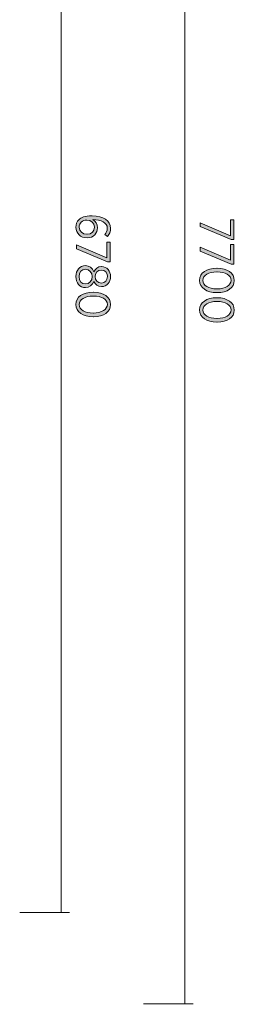
# Model space of a CAD drawing. Units: inches. Extents: x 78 to 227, y -147 to -24.
# Drawn here: x 216 to 227, y -128 to -77 of the extents above; entities that cross this region are included whole.
import ezdxf

# ---------------------------------------------------------------- set-up
doc = ezdxf.new("R2010")
doc.units = ezdxf.units.IN
doc.header["$MEASUREMENT"] = 0
doc.layers.add('Work Layer', color=7, linetype='Continuous')

# ---------------------------------------------------------------- blocks, each defined once
blk = doc.blocks.new('block 4')
at = {"layer": 'Work Layer'}
h = blk.add_hatch(color=1, dxfattribs=at)
h.dxf.hatch_style = 2
edge = h.paths.add_edge_path()
edge.add_spline(control_points=[(219.229, -87.325), (219.357, -87.199), (219.537, -87.125), (219.903, -87.125), (219.903, -87.125), (219.922, -87.125), (219.922, -87.125), (220.496, -87.125), (220.864, -87.37), (220.864, -87.765), (220.864, -87.931), (220.807, -88.056), (220.709, -88.183), (220.709, -88.183), (220.56, -88.084), (220.56, -88.084), (220.639, -87.99), (220.694, -87.889), (220.694, -87.758), (220.694, -87.471), (220.377, -87.313), (219.955, -87.31), (220.101, -87.402), (220.19, -87.545), (220.19, -87.73), (220.19, -88.01), (219.997, -88.252), (219.661, -88.252), (219.661, -88.252), (219.656, -88.252), (219.656, -88.252), (219.32, -88.252), (219.08, -88.012), (219.08, -87.706), (219.08, -87.55), (219.135, -87.419), (219.229, -87.325)], knot_values=[0, 0, 0, 0, 1, 1, 1, 2, 2, 2, 3, 3, 3, 4, 4, 4, 5, 5, 5, 6, 6, 6, 7, 7, 7, 8, 8, 8, 9, 9, 9, 10, 10, 10, 11, 11, 11, 12, 12, 12, 12], degree=3, periodic=1)
edge = h.paths.add_edge_path()
edge.add_spline(control_points=[(219.648, -88.064), (219.648, -88.064), (219.653, -88.064), (219.653, -88.064), (219.881, -88.064), (220.029, -87.916), (220.029, -87.706), (220.029, -87.491), (219.866, -87.337), (219.651, -87.337), (219.651, -87.337), (219.646, -87.337), (219.646, -87.337), (219.419, -87.337), (219.246, -87.486), (219.246, -87.708), (219.246, -87.926), (219.424, -88.064), (219.648, -88.064)], knot_values=[0, 0, 0, 0, 1, 1, 1, 2, 2, 2, 3, 3, 3, 4, 4, 4, 5, 5, 5, 6, 6, 6, 6], degree=3, periodic=1)
h = blk.add_hatch(color=1, dxfattribs=at)
h.dxf.hatch_style = 2
h.paths.add_polyline_path([(220.664, -89.276), (220.664, -88.466), (220.837, -88.466), (220.837, -89.477), (220.696, -89.477), (219.107, -88.809), (219.107, -88.609)])
h = blk.add_hatch(color=1, dxfattribs=at)
h.dxf.hatch_style = 2
edge = h.paths.add_edge_path()
edge.add_spline(control_points=[(219.567, -89.676), (219.567, -89.676), (219.575, -89.676), (219.575, -89.676), (219.782, -89.676), (219.93, -89.804), (220.002, -89.99), (220.073, -89.844), (220.202, -89.725), (220.4, -89.725), (220.4, -89.725), (220.407, -89.725), (220.407, -89.725), (220.679, -89.725), (220.862, -89.962), (220.862, -90.239), (220.862, -90.518), (220.679, -90.753), (220.407, -90.753), (220.407, -90.753), (220.4, -90.753), (220.4, -90.753), (220.202, -90.753), (220.073, -90.637), (220.002, -90.491), (219.928, -90.672), (219.782, -90.805), (219.577, -90.805), (219.577, -90.805), (219.569, -90.805), (219.569, -90.805), (219.278, -90.805), (219.083, -90.563), (219.083, -90.239), (219.083, -89.918), (219.28, -89.676), (219.567, -89.676)], knot_values=[0, 0, 0, 0, 1, 1, 1, 2, 2, 2, 3, 3, 3, 4, 4, 4, 5, 5, 5, 6, 6, 6, 7, 7, 7, 8, 8, 8, 9, 9, 9, 10, 10, 10, 11, 11, 11, 12, 12, 12, 12], degree=3, periodic=1)
edge = h.paths.add_edge_path()
edge.add_spline(control_points=[(219.575, -90.62), (219.575, -90.62), (219.579, -90.62), (219.579, -90.62), (219.777, -90.62), (219.918, -90.452), (219.918, -90.239), (219.918, -90.027), (219.777, -89.861), (219.579, -89.861), (219.579, -89.861), (219.575, -89.861), (219.575, -89.861), (219.392, -89.861), (219.243, -90.004), (219.243, -90.239), (219.243, -90.476), (219.389, -90.62), (219.575, -90.62)], knot_values=[0, 0, 0, 0, 1, 1, 1, 2, 2, 2, 3, 3, 3, 4, 4, 4, 5, 5, 5, 6, 6, 6, 6], degree=3, periodic=1)
edge = h.paths.add_edge_path()
edge.add_spline(control_points=[(220.392, -90.573), (220.392, -90.573), (220.397, -90.573), (220.397, -90.573), (220.575, -90.573), (220.701, -90.429), (220.701, -90.239), (220.701, -90.051), (220.578, -89.908), (220.397, -89.908), (220.397, -89.908), (220.392, -89.908), (220.392, -89.908), (220.207, -89.908), (220.071, -90.054), (220.071, -90.239), (220.071, -90.427), (220.207, -90.573), (220.392, -90.573)], knot_values=[0, 0, 0, 0, 1, 1, 1, 2, 2, 2, 3, 3, 3, 4, 4, 4, 5, 5, 5, 6, 6, 6, 6], degree=3, periodic=1)
h = blk.add_hatch(color=1, dxfattribs=at)
h.dxf.hatch_style = 2
edge = h.paths.add_edge_path()
edge.add_spline(control_points=[(219.96, -91.047), (219.96, -91.047), (219.98, -91.047), (219.98, -91.047), (220.499, -91.047), (220.864, -91.291), (220.864, -91.674), (220.864, -92.057), (220.503, -92.299), (219.985, -92.299), (219.985, -92.299), (219.965, -92.299), (219.965, -92.299), (219.446, -92.299), (219.08, -92.055), (219.08, -91.672), (219.08, -91.286), (219.441, -91.047), (219.96, -91.047)], knot_values=[0, 0, 0, 0, 1, 1, 1, 2, 2, 2, 3, 3, 3, 4, 4, 4, 5, 5, 5, 6, 6, 6, 6], degree=3, periodic=1)
edge = h.paths.add_edge_path()
edge.add_spline(control_points=[(219.96, -92.109), (219.96, -92.109), (219.98, -92.109), (219.98, -92.109), (220.394, -92.109), (220.696, -91.934), (220.696, -91.672), (220.696, -91.407), (220.4, -91.237), (219.985, -91.237), (219.985, -91.237), (219.965, -91.237), (219.965, -91.237), (219.55, -91.237), (219.248, -91.41), (219.248, -91.674), (219.248, -91.939), (219.545, -92.109), (219.96, -92.109)], knot_values=[0, 0, 0, 0, 1, 1, 1, 2, 2, 2, 3, 3, 3, 4, 4, 4, 5, 5, 5, 6, 6, 6, 6], degree=3, periodic=1)
at = {"layer": 'Work Layer', "lineweight": 0}
blk.add_lwpolyline([(220.664, -89.276), (220.664, -88.466), (220.837, -88.466), (220.837, -89.477), (220.696, -89.477), (219.107, -88.809), (219.107, -88.609), (220.664, -89.276)], dxfattribs=at)
for points, knots in [([(219.229, -87.325), (219.357, -87.199), (219.537, -87.125), (219.903, -87.125), (219.903, -87.125), (219.922, -87.125), (219.922, -87.125), (220.496, -87.125), (220.864, -87.37), (220.864, -87.765), (220.864, -87.931), (220.807, -88.056), (220.709, -88.183), (220.709, -88.183), (220.56, -88.084), (220.56, -88.084), (220.639, -87.99), (220.694, -87.889), (220.694, -87.758), (220.694, -87.471), (220.377, -87.313), (219.955, -87.31), (220.101, -87.402), (220.19, -87.545), (220.19, -87.73), (220.19, -88.01), (219.997, -88.252), (219.661, -88.252), (219.661, -88.252), (219.656, -88.252), (219.656, -88.252), (219.32, -88.252), (219.08, -88.012), (219.08, -87.706), (219.08, -87.55), (219.135, -87.419), (219.229, -87.325)], [0, 0, 0, 0, 1, 1, 1, 2, 2, 2, 3, 3, 3, 4, 4, 4, 5, 5, 5, 6, 6, 6, 7, 7, 7, 8, 8, 8, 9, 9, 9, 10, 10, 10, 11, 11, 11, 12, 12, 12, 12]), ([(219.648, -88.064), (219.648, -88.064), (219.653, -88.064), (219.653, -88.064), (219.881, -88.064), (220.029, -87.916), (220.029, -87.706), (220.029, -87.491), (219.866, -87.337), (219.651, -87.337), (219.651, -87.337), (219.646, -87.337), (219.646, -87.337), (219.419, -87.337), (219.246, -87.486), (219.246, -87.708), (219.246, -87.926), (219.424, -88.064), (219.648, -88.064)], [0, 0, 0, 0, 1, 1, 1, 2, 2, 2, 3, 3, 3, 4, 4, 4, 5, 5, 5, 6, 6, 6, 6]), ([(219.567, -89.676), (219.567, -89.676), (219.575, -89.676), (219.575, -89.676), (219.782, -89.676), (219.93, -89.804), (220.002, -89.99), (220.073, -89.844), (220.202, -89.725), (220.4, -89.725), (220.4, -89.725), (220.407, -89.725), (220.407, -89.725), (220.679, -89.725), (220.862, -89.962), (220.862, -90.239), (220.862, -90.518), (220.679, -90.753), (220.407, -90.753), (220.407, -90.753), (220.4, -90.753), (220.4, -90.753), (220.202, -90.753), (220.073, -90.637), (220.002, -90.491), (219.928, -90.672), (219.782, -90.805), (219.577, -90.805), (219.577, -90.805), (219.569, -90.805), (219.569, -90.805), (219.278, -90.805), (219.083, -90.563), (219.083, -90.239), (219.083, -89.918), (219.28, -89.676), (219.567, -89.676)], [0, 0, 0, 0, 1, 1, 1, 2, 2, 2, 3, 3, 3, 4, 4, 4, 5, 5, 5, 6, 6, 6, 7, 7, 7, 8, 8, 8, 9, 9, 9, 10, 10, 10, 11, 11, 11, 12, 12, 12, 12]), ([(219.575, -90.62), (219.575, -90.62), (219.579, -90.62), (219.579, -90.62), (219.777, -90.62), (219.918, -90.452), (219.918, -90.239), (219.918, -90.027), (219.777, -89.861), (219.579, -89.861), (219.579, -89.861), (219.575, -89.861), (219.575, -89.861), (219.392, -89.861), (219.243, -90.004), (219.243, -90.239), (219.243, -90.476), (219.389, -90.62), (219.575, -90.62)], [0, 0, 0, 0, 1, 1, 1, 2, 2, 2, 3, 3, 3, 4, 4, 4, 5, 5, 5, 6, 6, 6, 6]), ([(220.392, -90.573), (220.392, -90.573), (220.397, -90.573), (220.397, -90.573), (220.575, -90.573), (220.701, -90.429), (220.701, -90.239), (220.701, -90.051), (220.578, -89.908), (220.397, -89.908), (220.397, -89.908), (220.392, -89.908), (220.392, -89.908), (220.207, -89.908), (220.071, -90.054), (220.071, -90.239), (220.071, -90.427), (220.207, -90.573), (220.392, -90.573)], [0, 0, 0, 0, 1, 1, 1, 2, 2, 2, 3, 3, 3, 4, 4, 4, 5, 5, 5, 6, 6, 6, 6]), ([(219.96, -91.047), (219.96, -91.047), (219.98, -91.047), (219.98, -91.047), (220.499, -91.047), (220.864, -91.291), (220.864, -91.674), (220.864, -92.057), (220.503, -92.299), (219.985, -92.299), (219.985, -92.299), (219.965, -92.299), (219.965, -92.299), (219.446, -92.299), (219.08, -92.055), (219.08, -91.672), (219.08, -91.286), (219.441, -91.047), (219.96, -91.047)], [0, 0, 0, 0, 1, 1, 1, 2, 2, 2, 3, 3, 3, 4, 4, 4, 5, 5, 5, 6, 6, 6, 6]), ([(219.96, -92.109), (219.96, -92.109), (219.98, -92.109), (219.98, -92.109), (220.394, -92.109), (220.696, -91.934), (220.696, -91.672), (220.696, -91.407), (220.4, -91.237), (219.985, -91.237), (219.985, -91.237), (219.965, -91.237), (219.965, -91.237), (219.55, -91.237), (219.248, -91.41), (219.248, -91.674), (219.248, -91.939), (219.545, -92.109), (219.96, -92.109)], [0, 0, 0, 0, 1, 1, 1, 2, 2, 2, 3, 3, 3, 4, 4, 4, 5, 5, 5, 6, 6, 6, 6])]:
    blk.add_open_spline(points, degree=3, knots=knots, dxfattribs=at)
blk = doc.blocks.new('block 7')
at = {"layer": 'Work Layer'}
h = blk.add_hatch(color=102, dxfattribs=at)
h.dxf.hatch_style = 2
h.paths.add_polyline_path([(227.014, -88.14), (227.014, -87.329), (227.187, -87.329), (227.187, -88.34), (227.046, -88.34), (225.457, -87.673), (225.457, -87.473)])
h = blk.add_hatch(color=102, dxfattribs=at)
h.dxf.hatch_style = 2
h.paths.add_polyline_path([(227.014, -89.404), (227.014, -88.594), (227.187, -88.594), (227.187, -89.604), (227.046, -89.604), (225.457, -88.937), (225.457, -88.737)])
h = blk.add_hatch(color=102, dxfattribs=at)
h.dxf.hatch_style = 2
edge = h.paths.add_edge_path()
edge.add_spline(control_points=[(226.31, -89.809), (226.31, -89.809), (226.33, -89.809), (226.33, -89.809), (226.849, -89.809), (227.214, -90.053), (227.214, -90.436), (227.214, -90.819), (226.853, -91.061), (226.335, -91.061), (226.335, -91.061), (226.315, -91.061), (226.315, -91.061), (225.796, -91.061), (225.43, -90.817), (225.43, -90.434), (225.43, -90.048), (225.791, -89.809), (226.31, -89.809)], knot_values=[0, 0, 0, 0, 1, 1, 1, 2, 2, 2, 3, 3, 3, 4, 4, 4, 5, 5, 5, 6, 6, 6, 6], degree=3, periodic=1)
edge = h.paths.add_edge_path()
edge.add_spline(control_points=[(226.31, -90.871), (226.31, -90.871), (226.33, -90.871), (226.33, -90.871), (226.744, -90.871), (227.046, -90.696), (227.046, -90.434), (227.046, -90.169), (226.75, -89.999), (226.335, -89.999), (226.335, -89.999), (226.315, -89.999), (226.315, -89.999), (225.9, -89.999), (225.598, -90.172), (225.598, -90.436), (225.598, -90.701), (225.895, -90.871), (226.31, -90.871)], knot_values=[0, 0, 0, 0, 1, 1, 1, 2, 2, 2, 3, 3, 3, 4, 4, 4, 5, 5, 5, 6, 6, 6, 6], degree=3, periodic=1)
h = blk.add_hatch(color=102, dxfattribs=at)
h.dxf.hatch_style = 2
edge = h.paths.add_edge_path()
edge.add_spline(control_points=[(226.31, -91.327), (226.31, -91.327), (226.33, -91.327), (226.33, -91.327), (226.849, -91.327), (227.214, -91.572), (227.214, -91.955), (227.214, -92.338), (226.853, -92.58), (226.335, -92.58), (226.335, -92.58), (226.315, -92.58), (226.315, -92.58), (225.796, -92.58), (225.43, -92.335), (225.43, -91.952), (225.43, -91.567), (225.791, -91.327), (226.31, -91.327)], knot_values=[0, 0, 0, 0, 1, 1, 1, 2, 2, 2, 3, 3, 3, 4, 4, 4, 5, 5, 5, 6, 6, 6, 6], degree=3, periodic=1)
edge = h.paths.add_edge_path()
edge.add_spline(control_points=[(226.31, -92.39), (226.31, -92.39), (226.33, -92.39), (226.33, -92.39), (226.744, -92.39), (227.046, -92.214), (227.046, -91.952), (227.046, -91.688), (226.75, -91.517), (226.335, -91.517), (226.335, -91.517), (226.315, -91.517), (226.315, -91.517), (225.9, -91.517), (225.598, -91.69), (225.598, -91.955), (225.598, -92.219), (225.895, -92.39), (226.31, -92.39)], knot_values=[0, 0, 0, 0, 1, 1, 1, 2, 2, 2, 3, 3, 3, 4, 4, 4, 5, 5, 5, 6, 6, 6, 6], degree=3, periodic=1)
at = {"layer": 'Work Layer', "lineweight": 0}
for points in [[(227.014, -88.14), (227.014, -87.329), (227.187, -87.329), (227.187, -88.34), (227.046, -88.34), (225.457, -87.673), (225.457, -87.473), (227.014, -88.14)], [(227.014, -89.404), (227.014, -88.594), (227.187, -88.594), (227.187, -89.604), (227.046, -89.604), (225.457, -88.937), (225.457, -88.737), (227.014, -89.404)]]:
    blk.add_lwpolyline(points, dxfattribs=at)
for points in [[(226.31, -89.809), (226.31, -89.809), (226.33, -89.809), (226.33, -89.809), (226.849, -89.809), (227.214, -90.053), (227.214, -90.436), (227.214, -90.819), (226.853, -91.061), (226.335, -91.061), (226.335, -91.061), (226.315, -91.061), (226.315, -91.061), (225.796, -91.061), (225.43, -90.817), (225.43, -90.434), (225.43, -90.048), (225.791, -89.809), (226.31, -89.809)], [(226.31, -90.871), (226.31, -90.871), (226.33, -90.871), (226.33, -90.871), (226.744, -90.871), (227.046, -90.696), (227.046, -90.434), (227.046, -90.169), (226.75, -89.999), (226.335, -89.999), (226.335, -89.999), (226.315, -89.999), (226.315, -89.999), (225.9, -89.999), (225.598, -90.172), (225.598, -90.436), (225.598, -90.701), (225.895, -90.871), (226.31, -90.871)], [(226.31, -91.327), (226.31, -91.327), (226.33, -91.327), (226.33, -91.327), (226.849, -91.327), (227.214, -91.572), (227.214, -91.955), (227.214, -92.338), (226.853, -92.58), (226.335, -92.58), (226.335, -92.58), (226.315, -92.58), (226.315, -92.58), (225.796, -92.58), (225.43, -92.335), (225.43, -91.952), (225.43, -91.567), (225.791, -91.327), (226.31, -91.327)], [(226.31, -92.39), (226.31, -92.39), (226.33, -92.39), (226.33, -92.39), (226.744, -92.39), (227.046, -92.214), (227.046, -91.952), (227.046, -91.688), (226.75, -91.517), (226.335, -91.517), (226.335, -91.517), (226.315, -91.517), (226.315, -91.517), (225.9, -91.517), (225.598, -91.69), (225.598, -91.955), (225.598, -92.219), (225.895, -92.39), (226.31, -92.39)]]:
    blk.add_open_spline(points, degree=3, knots=[0, 0, 0, 0, 1, 1, 1, 2, 2, 2, 3, 3, 3, 4, 4, 4, 5, 5, 5, 6, 6, 6, 6], dxfattribs=at)

msp = doc.modelspace()

# ---------------------------------------------------------------- linework, layer by layer
at = {"layer": 'Work Layer', "color": 102, "lineweight": 9}
for points in [[(224.679, -51.588), (224.679, -127.592)], [(225.104, -127.571), (222.547, -127.571)]]:
    msp.add_lwpolyline(points, dxfattribs=at)
at = {"layer": 'Work Layer', "color": 1, "lineweight": 9}
for points in [[(218.329, -56.18), (218.329, -122.897)], [(218.754, -122.877), (216.197, -122.877)]]:
    msp.add_lwpolyline(points, dxfattribs=at)

# ---------------------------------------------------------------- block references
at = {"layer": 'Work Layer'}
for name in ['block 4', 'block 7']:
    msp.add_blockref(name, (0, 0), dxfattribs=at)

doc.saveas('drawing.dxf')
